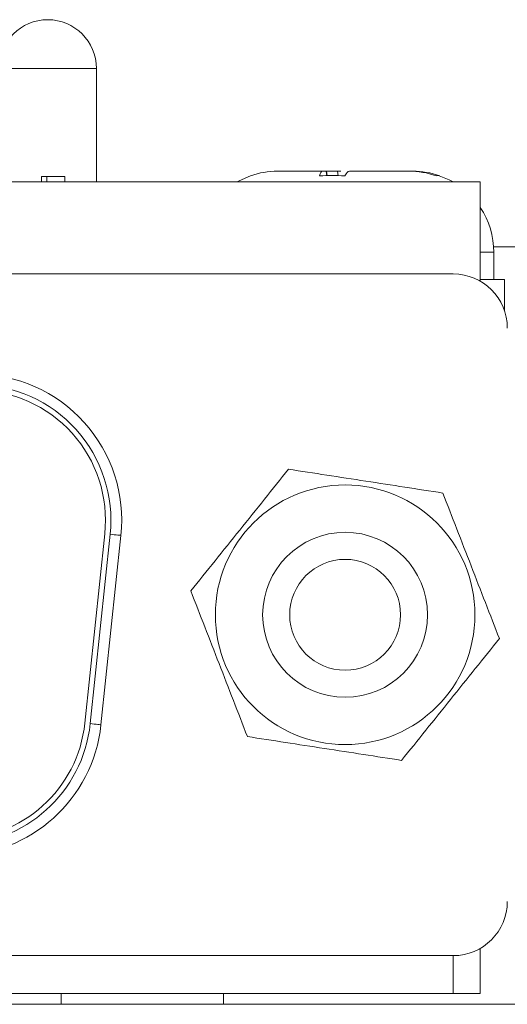
# Model space of a CAD drawing. Units: millimetres. Extents: x 20 to 197, y 10 to 285.
# Drawn here: x 113 to 117, y 238 to 247 of the extents above; entities that cross this region are included whole.
import ezdxf

# ---------------------------------------------------------------- set-up
doc = ezdxf.new("R2010")
doc.units = ezdxf.units.MM

msp = doc.modelspace()

# ---------------------------------------------------------------- linework, layer by layer
at = {"color": 1, "linetype": 'Continuous', "lineweight": 0}
for p, q in [((113.592, 246.5715), (112.692, 246.5715)), ((115.7238, 245.5785), (115.7163, 245.6215)), ((115.8276, 245.5785), (115.8201, 245.6215)), ((117.142, 244.8715), (117.267, 244.8715)), ((116.892, 238.0215), (116.892, 238.3715)), ((113.267, 237.9215), (113.267, 238.0215))]:
    msp.add_line(p, q, dxfattribs=at)
at = {"color": 7, "linetype": 'Continuous', "lineweight": 0}
for p, q in [((113.592, 245.5215), (113.592, 246.5715)), ((115.2682, 245.6215), (115.6835, 245.6215)), ((115.7163, 245.6215), (115.6835, 245.6215)), ((115.7187, 245.6215), (115.7163, 245.6215)), ((115.7263, 245.5785), (115.7187, 245.6215)), ((115.8201, 245.6215), (115.7187, 245.6215)), ((115.8529, 245.6215), (115.8201, 245.6215)), ((115.9311, 245.6215), (116.4812, 245.6215)), ((116.5158, 245.6215), (116.4812, 245.6215)), ((117.142, 245.5215), (102.142, 245.5215)), ((113.0855, 245.5715), (113.0855, 245.5215)), ((113.1339, 245.5715), (113.0855, 245.5715)), ((113.1339, 245.5715), (113.1339, 245.5215)), ((113.2994, 245.5715), (113.2994, 245.5215)), ((117.142, 244.6046), (117.142, 245.5215)), ((117.2653, 244.9215), (117.517, 244.9215)), ((117.267, 244.6215), (117.267, 244.8715)), ((116.892, 244.6715), (102.392, 244.6715)), ((117.367, 244.6215), (117.142, 244.6215)), ((117.367, 244.3277), (117.367, 244.6215)), ((113.6692, 242.2709), (113.485, 240.5209)), ((113.5347, 240.5157), (113.7189, 242.2657)), ((113.8184, 242.2552), (113.6342, 240.5052)), ((117.142, 238.4385), (117.142, 238.0215)), ((102.392, 238.3715), (116.892, 238.3715)), ((116.892, 238.0215), (102.392, 238.0215)), ((114.767, 237.9215), (114.767, 238.0215)), ((117.142, 238.0215), (116.892, 238.0215)), ((113.267, 237.9215), (87.767, 237.9215)), ((114.767, 237.9215), (113.267, 237.9215)), ((114.767, 237.9215), (143.517, 237.9215))]:
    msp.add_line(p, q, dxfattribs=at)
at = {"color": 7, "linetype": 'Continuous', "lineweight": 0, "flags": 128}
for points in [[(115.0159, 245.5783), (114.9107, 245.5315), (114.8928, 245.5215)], [(116.8912, 245.5215), (116.8556, 245.5407), (116.7465, 245.5856)], [(113.7189, 242.2657), (113.7383, 242.2636), (113.757, 242.2617), (113.7742, 242.2599), (113.7893, 242.2583), (113.8016, 242.257), (113.8108, 242.256), (113.8165, 242.2554), (113.8184, 242.2552)], [(113.5347, 240.5157), (113.5541, 240.5136), (113.5728, 240.5117), (113.59, 240.5099), (113.605, 240.5083), (113.6174, 240.507), (113.6266, 240.506), (113.6323, 240.5054), (113.6342, 240.5052)]]:
    msp.add_lwpolyline(points, dxfattribs=at)
at = {"color": 7, "linetype": 'Continuous', "lineweight": 0}
for radius in [1.2, 0.7625, 0.5125]:
    msp.add_circle((115.892, 241.5215), radius, dxfattribs=at)
for centre, radius, start, end in [((113.142, 246.5715), 0.45, 0, 180), ((116.517, 244.8715), 0.75, 0, 33.55731), ((116.892, 244.1715), 0.5, 0, 90), ((112.4758, 242.3965), 1.35, 353.99099, 90), ((112.4758, 242.3965), 1.25, 353.99099, 90), ((112.4758, 242.3965), 1.2, 353.99099, 90), ((112.2916, 240.6465), 1.2, 270, 353.99099), ((112.2916, 240.6465), 1.25, 270, 353.99099), ((112.2916, 240.6465), 1.35, 270, 353.99099), ((116.892, 238.8715), 0.5, 270, 0)]:
    msp.add_arc(centre, radius, start, end, dxfattribs=at)
for points in [[(115.2682, 245.6215), (115.182, 245.6215), (115.0974, 245.6072), (115.0167, 245.5785)], [(115.6557, 245.5785), (115.6621, 245.6071), (115.6715, 245.6215), (115.6835, 245.6215)], [(115.9311, 245.6215), (115.919, 245.6215), (115.9047, 245.6072), (115.8883, 245.5785)], [(116.7348, 245.5785), (116.6527, 245.6071), (116.567, 245.6215), (116.4812, 245.6215)], [(116.5158, 245.6215), (116.6019, 245.6215), (116.6865, 245.6072), (116.7673, 245.5785)], [(115.8883, 245.5785), (115.8107, 245.582), (115.7331, 245.582), (115.6557, 245.5785)], [(116.7673, 245.5785), (116.7571, 245.582), (116.7463, 245.582), (116.7348, 245.5785)]]:
    msp.add_open_spline(points, degree=3, dxfattribs=at)
for points, knots in [([(113.2994, 245.5715), (113.2937, 245.5715), (113.2825, 245.5715), (113.2662, 245.5715), (113.2508, 245.5715), (113.2362, 245.5715), (113.2227, 245.5715), (113.2099, 245.5715), (113.1983, 245.5715), (113.1874, 245.5715), (113.1775, 245.5715), (113.1684, 245.5715), (113.1603, 245.5715), (113.1531, 245.5715), (113.1468, 245.5715), (113.1417, 245.5715), (113.137, 245.5715), (113.135, 245.5715), (113.1339, 245.5715)], [0, 0, 0, 0, 0.078172, 0.152492, 0.223221, 0.290522, 0.354372, 0.416089, 0.475348, 0.532686, 0.588951, 0.644722, 0.700592, 0.757152, 0.814971, 0.874308, 0.93556, 1, 1, 1, 1]), ([(114.4655, 241.7415), (114.539, 241.833), (114.6143, 241.9268), (114.7652, 242.1148), (114.8411, 242.2093), (114.9938, 242.3995), (115.0713, 242.4959), (115.2222, 242.6838), (115.2962, 242.776), (115.3692, 242.8669)], [0, 0, 0, 0, 0.25, 0.25, 0.5, 0.5, 0.75, 0.75, 1, 1, 1, 1]), ([(116.7957, 242.647), (116.5628, 242.6829), (116.3264, 242.7193), (115.9625, 242.7754), (115.8414, 242.7941), (115.6034, 242.8308), (115.4858, 242.8489), (115.3692, 242.8669)], [0, 0, 0, 0, 0.5, 0.5, 0.75, 0.75, 1, 1, 1, 1]), ([(117.3185, 241.3016), (117.2331, 241.5213), (117.1465, 241.7442), (117.0132, 242.0874), (116.9688, 242.2017), (116.8815, 242.4261), (116.8385, 242.537), (116.7957, 242.647)], [0, 0, 0, 0, 0.5, 0.5, 0.75, 0.75, 1, 1, 1, 1]), ([(114.4655, 241.7415), (114.5508, 241.5218), (114.6375, 241.2988), (114.7708, 240.9557), (114.8152, 240.8414), (114.9024, 240.617), (114.9455, 240.5061), (114.9883, 240.3961)], [0, 0, 0, 0, 0.5, 0.5, 0.75, 0.75, 1, 1, 1, 1]), ([(116.4148, 240.1762), (116.4883, 240.2677), (116.5636, 240.3615), (116.7145, 240.5494), (116.7904, 240.6439), (116.9431, 240.8342), (117.0206, 240.9306), (117.1715, 241.1185), (117.2455, 241.2106), (117.3185, 241.3016)], [0, 0, 0, 0, 0.25, 0.25, 0.5, 0.5, 0.75, 0.75, 1, 1, 1, 1]), ([(114.9883, 240.3961), (115.2212, 240.3602), (115.4576, 240.3238), (115.8214, 240.2677), (115.9426, 240.249), (116.1806, 240.2123), (116.2982, 240.1942), (116.4148, 240.1762)], [0, 0, 0, 0, 0.5, 0.5, 0.75, 0.75, 1, 1, 1, 1])]:
    msp.add_open_spline(points, degree=3, knots=knots, dxfattribs=at)

doc.saveas('drawing.dxf')
